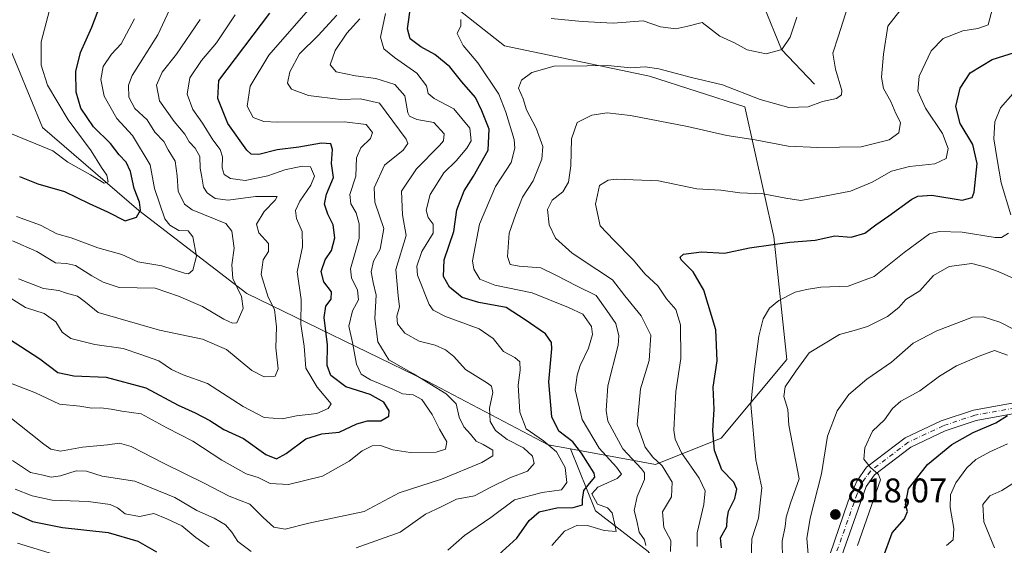
# Model space of a CAD drawing. Units: metres. Extents: x 637871 to 641323, y 4743693 to 4746076.
# Drawn here: x 639685 to 639973, y 4743880 to 4744034 of the extents above; entities that cross this region are included whole.
import ezdxf

# ---------------------------------------------------------------- set-up
doc = ezdxf.new("R2010")
doc.units = ezdxf.units.M
doc.header["$MEASUREMENT"] = 0
doc.linetypes.add('DGN Style 4', pattern=[2.638475, 1.318413, -0.659207, 0.001648, -0.659207])
for name, color, linetype, lineweight in [('Arbolado forestal CxS', 92, 'Continuous', 0), ('Camino Cxs', 7, 'Continuous', 0), ('Camino eje', 30, 'DGN Style 4', 13), ('Corriente natural lineal', 142, 'Continuous', 13), ('Curva de nivel maestra', 30, 'Continuous', 30), ('Curva de nivel normal', 30, 'Continuous', 0), ('Embalse Cxs', 142, 'Continuous', 13), ('Matorral CxS', 135, 'Continuous', 0), ('Punto de cota en terreno', 7, 'Continuous', 0), ('Rótulo de punto de cota en terreno', 7, 'Continuous', 0), ('Suelo desnudo CxS', 253, 'Continuous', 0)]:
    doc.layers.add(name, color=color, linetype=linetype, lineweight=lineweight)
doc.styles.add('Style-Arial', font='txt')

# ---------------------------------------------------------------- blocks, each defined once
blk = doc.blocks.new('*U4')
at = {"layer": 'Arbolado forestal CxS', "color": 92, "linetype": 'Continuous', "lineweight": 0}
blk.add_polyline3d([(639980.8611, 4743758.1441, 883.1905), (639932.1641, 4743746.3833, 868.2243), (639864.6729, 4743751.3799, 840.0143), (639789.8573, 4743756.9189, 818.6639), (639801.2915, 4743773.8723, 825.1568), (639815.8509, 4743788.4379, 822.7272), (639839.5101, 4743797.5411, 821.2406), (639860.4389, 4743803.0027, 822.0579), (639883.1891, 4743809.3753, 820.9679), (639880.4599, 4743844.8797, 804.6043), (639880.4603, 4743862.1765, 800.9498), (639868.6309, 4743878.5635, 784.876), (639853.1623, 4743890.3985, 774.3624), (639845.8645, 4743908.5085, 772.8791), (639870.7263, 4743903.9321, 787.7813), (639889.9275, 4743911.6165, 799.727), (639909.1279, 4743934.6719, 807.303), (639905.2889, 4743970.5363, 798.2699), (639896.8517, 4744008.5809, 785.6427), (639868.9571, 4744017.5083, 784.9603), (639826.5557, 4744026.4351, 781.8234), (639794.1993, 4744052.0333, 769.5589)], dxfattribs=at)
blk = doc.blocks.new('5PATER')
at = {"layer": 'Embalse Cxs', "linetype": 'Continuous', "lineweight": 0}
h = blk.add_hatch(color=51, dxfattribs=at)
edge = h.paths.add_edge_path()
edge.add_ellipse((0, 0), major_axis=(-0.11, -0.111), ratio=0.999422, start_angle=0, end_angle=360)

msp = doc.modelspace()

# ---------------------------------------------------------------- linework, layer by layer
at = {"layer": 'Arbolado forestal CxS', "color": 92, "linetype": 'Continuous', "lineweight": 0}
for points in [[(639845.8645, 4743908.5085, 772.8791), (639870.7263, 4743903.9321, 787.7813), (639889.9275, 4743911.6165, 799.727), (639909.1279, 4743934.6719, 807.303), (639905.2889, 4743970.5363, 798.2699), (639896.8517, 4744008.5809, 785.6427), (639868.9571, 4744017.5083, 784.9603), (639826.5557, 4744026.4351, 781.8234), (639794.1993, 4744052.0333, 769.5589), (639759.5801, 4744112.2671, 743.7184), (639735.0617, 4744129.0913, 743.2971), (639711.8103, 4744144.8127, 747.3215), (639684.7977, 4744158.7649, 750.9928), (639670.8909, 4744164.2501, 749.9663), (639591.1229, 4744181.5363, 739.3683), (639503.2989, 4744238.3013, 731.0569), (639486.8171, 4744245.6883, 726.4455), (639485.5377, 4744275.1481, 713.103), (639474.0169, 4744277.7101, 709.6926), (639439.4557, 4744258.4981, 702.2473), (639401.0547, 4744246.9709, 687.9702), (639398.9965, 4744236.9243, 690.4608), (639398.6651, 4744224.2103, 692.3314), (639371.6135, 4744194.4555, 683.1182)], [(639845.8645, 4743908.5085, 772.8791), (639853.1623, 4743890.3985, 774.3624), (639868.6309, 4743878.5635, 784.876), (639880.4603, 4743862.1765, 800.9498), (639880.4599, 4743844.8797, 804.6043), (639883.1891, 4743809.3753, 820.9679), (639860.4389, 4743803.0027, 822.0579), (639839.5101, 4743797.5411, 821.2406), (639815.8509, 4743788.4379, 822.7272), (639801.2915, 4743773.8723, 825.1568), (639789.8573, 4743756.9189, 818.6639)]]:
    msp.add_polyline3d(points, dxfattribs=at)
at = {"layer": 'Camino Cxs', "color": 7, "linetype": 'Continuous', "lineweight": 0}
for points in [[(639771.7942, 4743777.8731, 820.994), (639771.8501, 4743779.0101, 820.9133), (639772.3601, 4743780.9401, 820.6508), (639772.8401, 4743781.8801, 820.5656), (639773.5201, 4743782.7801, 820.5563), (639775.0601, 4743784.2501, 820.9504), (639779.3001, 4743786.7401, 822.1476), (639827.5201, 4743807.1301, 816.6207), (639860.6801, 4743817.5101, 816.7618), (639874.3401, 4743823.8801, 812.2276), (639882.2501, 4743829.2801, 814.1606), (639886.2001, 4743832.9601, 815.0213), (639894.8901, 4743845.1701, 819.2582), (639913.9601, 4743859.0901, 816.4951), (639916.3601, 4743861.8101, 816.7994), (639927.0501, 4743893.2401, 820.8729), (639929.5501, 4743899.1201, 820.8832), (639932.4501, 4743903.1401, 821.2066), (639943.7001, 4743911.7801, 824.0758), (639954.2401, 4743916.7401, 828.7445), (639963.6601, 4743919.9001, 827.8162), (639978.2001, 4743922.5101, 828.8737)], [(639916.3601, 4743861.8101, 816.7994), (639927.0501, 4743893.2401, 820.8729), (639929.5501, 4743899.1201, 820.8832), (639932.4501, 4743903.1401, 821.2066), (639943.7001, 4743911.7801, 824.0758), (639954.2401, 4743916.7401, 828.7445), (639963.6601, 4743919.9001, 827.8162), (639978.2001, 4743922.5101, 828.8737)], [(639978.8701, 4743919.4301, 828.8974), (639964.4501, 4743916.8401, 827.2815), (639955.4101, 4743913.8101, 829.129), (639945.3501, 4743909.0701, 824.5816), (639934.7401, 4743900.9201, 821.3245), (639932.3101, 4743897.5601, 819.927), (639919.1401, 4743860.1901, 819.678)], [(639978.8701, 4743919.4301, 828.8974), (639964.4501, 4743916.8401, 827.2815), (639955.4101, 4743913.8101, 829.129), (639945.3501, 4743909.0701, 824.5816), (639934.7401, 4743900.9201, 821.3245), (639932.3101, 4743897.5601, 819.927), (639919.1401, 4743860.1901, 819.678)]]:
    msp.add_polyline3d(points, dxfattribs=at)
at = {"layer": 'Camino eje', "color": 30, "linetype": 'DGN Style 4', "lineweight": 13}
msp.add_polyline3d([(639978.5351, 4743920.9701, 828.9487), (639964.0551, 4743918.3701, 826.6715), (639954.8251, 4743915.2751, 828.6663), (639949.7951, 4743912.9051, 825.8743), (639944.5251, 4743910.4251, 824.0814), (639933.5951, 4743902.0301, 820.5434), (639932.1451, 4743900.0201, 820.1673), (639930.9301, 4743898.3401, 820.4929), (639929.6801, 4743895.4001, 820.9749), (639923.0951, 4743876.7151, 818.4518)], dxfattribs=at)
at = {"layer": 'Corriente natural lineal', "color": 142, "linetype": 'Continuous', "lineweight": 13}
msp.add_polyline3d([(639917.2303, 4744015.1861, 781.9587), (639907.5603, 4744025.345, 777.4954), (639902.4306, 4744038.0372, 773.5858), (639896.5568, 4744052.9387, 765.0297), (639892.7454, 4744061.0301, 762.0793), (639886.1619, 4744067.922, 759.8449), (639872.8134, 4744081.8136, 755.9775), (639863.4487, 4744095.4918, 753.687), (639838.8199, 4744111.7725, 749.1792), (639838.3501, 4744112.2401, 749.0651), (639816.4801, 4744121.5701, 743.8023), (639812.3473, 4744123.0147, 742.5642), (639796.2246, 4744124.3681, 740.0572), (639785.2067, 4744127.8315, 738.4081), (639773.565, 4744132.594, 734.6475), (639759.6876, 4744144.5103, 732.2849), (639758.1401, 4744145.7901, 731.9195), (639750.2101, 4744153.8901, 730.5739), (639748.5001, 4744158.2001, 729.6669), (639745.5801, 4744168.0901, 728.1132), (639744.6801, 4744175.4501, 726.923), (639744.8601, 4744183.6101, 725.4971), (639745.2449, 4744209.3777, 721.7712), (639749.3739, 4744222.5964, 720.4328)], dxfattribs=at)
at = {"layer": 'Curva de nivel maestra', "color": 30, "linetype": 'Continuous', "lineweight": 30, "flags": 128}
for points, elevation in [([(639681.64, 4743940.8201), (639690.8, 4743934.8801), (639696.04, 4743930.9001), (639700.72, 4743929.9201), (639710.18, 4743929.5001), (639721.74, 4743926.4201), (639731.19, 4743921.3401), (639736.22, 4743919.0801), (639740.49, 4743916.8201), (639744.52, 4743914.2401), (639750.36, 4743911.5201), (639756.85, 4743906.9001), (639760, 4743905.6401), (639762.78, 4743907.1401), (639768.49, 4743911.4401), (639773.2, 4743912.9801), (639778.24, 4743913.4301), (639783.42, 4743915.8701), (639786.56, 4743916.7601), (639790.5, 4743916.7401), (639792.77, 4743918.1401), (639792.89, 4743919.6701), (639791.29, 4743922.1701), (639787.34, 4743924.4201), (639780.19, 4743926.6601), (639775.87, 4743929.9601), (639774.73, 4743932.9601), (639774.84, 4743938.9601), (639773.86, 4743946.9601), (639774.38, 4743950.2901), (639775.98, 4743952.2901), (639776.06, 4743954.4801), (639773.75, 4743957.4001), (639773.06, 4743960.4501), (639774.22, 4743963.8101), (639776.02, 4743966.5901), (639776.98, 4743970.2901), (639776.52, 4743974.0801), (639775, 4743977.1401), (639774.03, 4743980.1001), (639774.62, 4743983.0101), (639776.63, 4743987.8901), (639776.07, 4743992.0301), (639776.31, 4743996.1001), (639775.83, 4743997.7601), (639773.12, 4743997.9101), (639766.53, 4743996.7301), (639760.13, 4743995.9901), (639754.76, 4743994.6101), (639752.55, 4743994.7601), (639751.32, 4743995.8401), (639745.69, 4744003.7201), (639742.83, 4744011.0301), (639743.07, 4744016.2901), (639758.03, 4744035.9101)], 750), ([(639684.88, 4743988.2201), (639690.18, 4743986.0201), (639697.95, 4743983.8201), (639705.19, 4743980.3301), (639710.59, 4743977.8601), (639715.71, 4743975.2101), (639719.05, 4743976.2701), (639720.18, 4743978.3001), (639719.88, 4743980.7001), (639718.38, 4743984.7101), (639717.26, 4743989.6601), (639715.98, 4743992.3401), (639713.96, 4743994.5001), (639711.39, 4743997.8001), (639706.47, 4744002.7301), (639702.79, 4744008.1901), (639701.4, 4744012.8501), (639701.33, 4744018.9201), (639702.66, 4744024.4401), (639706, 4744031.8601), (639708.28, 4744037.9601)], 725), ([(639824.87, 4743877.5601), (639830.2, 4743882.4501), (639833.8, 4743887.6001), (639836.74, 4743890.0901), (639841.91, 4743891.3001), (639846.71, 4743891.4201), (639849.44, 4743892.1401), (639849.44, 4743893.7201), (639849.81, 4743896.3301), (639851.97, 4743898.9701), (639853.02, 4743900.2901), (639852.77, 4743901.4501), (639849.07, 4743907.2901), (639846.62, 4743910.5601), (639842.47, 4743913.7201), (639840.41, 4743917.9001), (639839.56, 4743928.1101), (639840.43, 4743937.8201), (639840.34, 4743939.6801), (639838.61, 4743942.1501), (639832.68, 4743946.2401), (639827.09, 4743949.8601), (639819.12, 4743951.3201), (639814.19, 4743952.8401), (639810.52, 4743955.8601), (639808.73, 4743958.9801), (639808.92, 4743963.8401), (639811.8, 4743972.1001), (639812.7, 4743978.4501), (639814.85, 4743983.9701), (639817.57, 4743988.2901), (639819.72, 4743992.1001), (639821.79, 4743995.8601), (639822.13, 4744002.0201), (639819.99, 4744007.4001), (639818.09, 4744011.2901), (639814.18, 4744015.9001), (639810.65, 4744020.2501), (639806.24, 4744023.8901), (639802.16, 4744026.0801), (639798.99, 4744028.4901), (639798.29, 4744031.3601), (639799.26, 4744038.2901)], 775), ([(639890.07, 4743879.6201), (639889.76, 4743882.5401), (639891.58, 4743885.8601), (639891.66, 4743887.8401), (639892.1, 4743890.2701), (639893.89, 4743893.9901), (639894.54, 4743896.7201), (639893.62, 4743898.8201), (639890.16, 4743902.4401), (639887.94, 4743908.1001), (639887.53, 4743913.7801), (639887.9, 4743920.1601), (639887.6, 4743926.6201), (639888.76, 4743934.2901), (639888.37, 4743943.3701), (639884.9, 4743954.9201), (639881.71, 4743960.3201), (639878.28, 4743963.8101), (639877.91, 4743964.5501), (639878.97, 4743965.4701), (639884.21, 4743966.1101), (639890.9, 4743965.7201), (639898.19, 4743967.3701), (639905.17, 4743968.2801), (639909.96, 4743968.9901), (639917.41, 4743969.5901), (639923.16, 4743970.8001), (639927.94, 4743970.4201), (639931.93, 4743971.5701), (639935.1, 4743974.0401), (639938.98, 4743976.6901), (639945.62, 4743981.5601), (639947.45, 4743982.4701), (639951.47, 4743982.6801), (639960.42, 4743981.3001), (639963.31, 4743982.0001), (639963.93, 4743983.5701), (639964.78, 4743992.0001), (639963.45, 4743997.5201), (639959.82, 4744003.7201), (639958.49, 4744008.6201), (639959.78, 4744013.9801), (639962.75, 4744018.4601), (639969.18, 4744022.4101), (639977.53, 4744024.9901)], 800), ([(639937.3, 4743876.8101), (639939.88, 4743883.9801), (639943.5, 4743888.0401), (639944.37, 4743890.2301), (639943.8, 4743892.3101), (639944.72, 4743896.8801), (639950.22, 4743903.9601), (639957.4, 4743909.8001), (639963.56, 4743913.3201), (639970.26, 4743916.1301), (639973.62, 4743918.2901)], 825), ([(639682.42, 4743890.1001), (639688.6, 4743887.2601), (639697.42, 4743885.5301), (639710.75, 4743884.0301), (639719.42, 4743881.5801), (639724.92, 4743878.4701)], 775)]:
    msp.add_lwpolyline(points, dxfattribs=dict(at, elevation=elevation))
at = {"layer": 'Curva de nivel normal', "color": 30, "linetype": 'Continuous', "lineweight": 0, "flags": 128}
for points, elevation in [([(639730, 4744039.96), (639725.29, 4744029.62), (639717.74, 4744017.72), (639716.68, 4744014.93), (639716.76, 4744011.34), (639718.57, 4744008.1), (639722.13, 4744004.78), (639724.41, 4744001.17), (639726.98, 4743998.38), (639728.34, 4743995.98), (639730.32, 4743992.68), (639730.97, 4743988.39), (639731.18, 4743983.86), (639733.09, 4743980.09), (639735.33, 4743978.44), (639745.18, 4743974.42), (639746.89, 4743972.2), (639747.58, 4743967.18), (639746.88, 4743962.38), (639747.24, 4743958.34), (639749.7, 4743953.13), (639750.2, 4743949.62), (639748.38, 4743945.4), (639747.07, 4743945.25), (639744.6, 4743946.46), (639738.3, 4743950.16), (639731.34, 4743953.21), (639724.48, 4743955.49), (639713.94, 4743955.7), (639709.28, 4743957.29), (639705.97, 4743959.17), (639701.24, 4743962.11), (639698.54, 4743962.74), (639695.36, 4743962.89), (639689.88, 4743966.28), (639682.8, 4743969.39)], 735), ([(639875.17, 4743878.51), (639875.21, 4743881.76), (639873.2, 4743885.52), (639872.76, 4743890.14), (639875.44, 4743894.5), (639875.66, 4743898.84), (639872.66, 4743903.62), (639869.95, 4743906.12), (639867.69, 4743908.99), (639865.37, 4743915.69), (639866.38, 4743926.09), (639868.9, 4743934.39), (639869.36, 4743941.78), (639866.55, 4743947.44), (639861.73, 4743953.26), (639858.16, 4743957.99), (639853.57, 4743960.94), (639846.37, 4743965.73), (639841.49, 4743970.15), (639839.69, 4743974.09), (639839.15, 4743978.5), (639840.54, 4743981.26), (639843.65, 4743983.74), (639845.35, 4743986.55), (639846.04, 4743991.35), (639846.2, 4743999.21), (639847.84, 4744003.94), (639852.11, 4744006.12), (639856.58, 4744006.78), (639863.42, 4744006.01), (639880.14, 4744002.85), (639891.6, 4744000.19), (639899.83, 4743998.94), (639909.52, 4743997.05), (639918.17, 4743996.7), (639930.84, 4743996.86), (639939.09, 4743998.94), (639941.88, 4744000.94), (639942.37, 4744004), (639940.99, 4744006.58), (639939.51, 4744010.1), (639937.4, 4744013.91), (639936.79, 4744017.2), (639937.4, 4744023.94), (639938.65, 4744032.12), (639943.89, 4744038.85)], 790), ([(639769.25, 4744036.78), (639757.69, 4744023.62), (639752.22, 4744014.62), (639751.36, 4744008.77), (639753.16, 4744005.45), (639756.29, 4744004.29), (639760.25, 4744004.04), (639779.79, 4744004.15), (639786.16, 4744003.42), (639788, 4744001.03), (639787.48, 4743999.28), (639784.59, 4743996.52), (639783.36, 4743993.62), (639783.1, 4743988.29), (639781.44, 4743982.96), (639781.65, 4743980.19), (639783.21, 4743977.54), (639784.12, 4743974.38), (639784.17, 4743970.06), (639781.62, 4743961.15), (639781.91, 4743958.57), (639783.6, 4743954.96), (639783.88, 4743952.12), (639782.2, 4743948.93), (639781.14, 4743944.45), (639782.14, 4743939.62), (639783.36, 4743933.29), (639784.67, 4743930.42), (639787.39, 4743928.69), (639793.95, 4743925.95), (639796.76, 4743924.62), (639799.88, 4743924.32), (639802.4, 4743922.96), (639805.46, 4743918.54), (639807.59, 4743914.29), (639809.78, 4743910.62), (639809.36, 4743908.49), (639806.64, 4743907.6), (639799.06, 4743907.46), (639793.95, 4743908.24), (639790.39, 4743909.48), (639787.89, 4743909.4), (639784.96, 4743908), (639781.22, 4743904.91), (639773.42, 4743900.55), (639763.42, 4743898.1), (639758.12, 4743898.43), (639754.56, 4743900.12), (639751.12, 4743901.28), (639743.94, 4743905.19), (639735.49, 4743910.76), (639727.94, 4743914.67), (639720.42, 4743918.76), (639714.71, 4743919.54), (639711.63, 4743920.19), (639708.64, 4743920.54), (639705.98, 4743920.45), (639702.48, 4743920.99), (639696.56, 4743921.57), (639689.51, 4743924.93), (639681.24, 4743928.12)], 755), ([(639693.64, 4744036.84), (639691.2, 4744027.57), (639691.2, 4744020.72), (639693.04, 4744014.93), (639699.08, 4744004.72), (639705.8, 4743995.72), (639708.84, 4743990.81), (639710.36, 4743988.61), (639710.75, 4743986.59), (639709.62, 4743986.2), (639705.6, 4743988.7), (639698.96, 4743992.34), (639694.56, 4743995.69), (639682.5, 4744000.7)], 720), ([(639810.06, 4743878.91), (639814.88, 4743883.24), (639822.57, 4743888.44), (639829.5, 4743893.59), (639837.57, 4743895.81), (639843.25, 4743896.52), (639844.84, 4743898.73), (639844.36, 4743903.08), (639841.76, 4743907.62), (639837.98, 4743910.86), (639832.95, 4743914.36), (639831.09, 4743919.29), (639830.62, 4743927.19), (639831.23, 4743931.54), (639831.06, 4743934), (639829.61, 4743935.22), (639826.29, 4743936.97), (639823.32, 4743940.85), (639819.15, 4743943.68), (639809.34, 4743947.2), (639805.76, 4743949.13), (639804.56, 4743950.76), (639801.13, 4743959.33), (639801, 4743961.92), (639802.42, 4743966.21), (639805.71, 4743971.6), (639805.78, 4743974.25), (639804.25, 4743976.2), (639803.74, 4743978.3), (639804.86, 4743982.88), (639808.89, 4743989.29), (639812.46, 4743992.74), (639815.6, 4743996.43), (639816.86, 4743998.64), (639816.48, 4744002.29), (639811.8, 4744007.97), (639806.01, 4744010.95), (639804.27, 4744012.47), (639803.85, 4744014.7), (639801, 4744018.45), (639794.48, 4744023), (639791.36, 4744025.56), (639790.38, 4744028.9), (639791.82, 4744035.89)], 770), ([(639867.93, 4743880.23), (639867.48, 4743881.96), (639865.97, 4743884.17), (639865.27, 4743887.47), (639864.49, 4743890.54), (639865.34, 4743894.63), (639867.5, 4743899.56), (639867.48, 4743901.57), (639866.61, 4743902.69), (639861.17, 4743908.56), (639856.85, 4743916.62), (639856.32, 4743919.75), (639856.85, 4743926.96), (639859.79, 4743938.85), (639860.04, 4743941.63), (639859.16, 4743945.24), (639856.5, 4743948.98), (639853.4, 4743953.4), (639847.69, 4743956.17), (639841.77, 4743959.24), (639837.22, 4743961.48), (639830.87, 4743962), (639828.27, 4743962.47), (639827.49, 4743964.78), (639827.94, 4743971.64), (639829.91, 4743977.2), (639831.89, 4743982.1), (639834.97, 4743986.94), (639837.54, 4743993.23), (639837.82, 4743996.94), (639835.85, 4744002.29), (639833.08, 4744007.68), (639832.06, 4744010.86), (639830.69, 4744014.02), (639831.58, 4744016.33), (639834.63, 4744018.58), (639841.1, 4744020.49), (639850.8, 4744020.56), (639856.77, 4744020.62), (639863.42, 4744019.96), (639867.74, 4744020.24), (639871.7, 4744019.67), (639881.31, 4744017.18), (639890.37, 4744014.95), (639901.33, 4744010.66), (639909.68, 4744008.4), (639915.36, 4744008.58), (639919.6, 4744010.07), (639923.65, 4744011.04), (639925.15, 4744012.1), (639925.23, 4744013.31), (639923.31, 4744019.6), (639922.55, 4744024.26), (639924.21, 4744029.28), (639926.91, 4744037.62)], 785), ([(639969.24, 4744037.28), (639967.95, 4744032.53), (639964.96, 4744031.42), (639960.58, 4744030.79), (639954.86, 4744028.5), (639951.32, 4744024.97), (639947.83, 4744017.48), (639947.43, 4744013.14), (639949.62, 4744008.15), (639954.65, 4744000.78), (639956.3, 4743996.38), (639955.74, 4743993.49), (639952.4, 4743991.89), (639945, 4743991.1), (639939.76, 4743989.77), (639934.09, 4743986.53), (639927.76, 4743983.91), (639920.15, 4743982.46), (639913.24, 4743981.16), (639908.84, 4743981.89), (639902.17, 4743983.1), (639895.37, 4743983.44), (639889.85, 4743984.14), (639882.86, 4743984.62), (639871.6, 4743986.96), (639859.34, 4743987.44), (639856.88, 4743987.12), (639854.35, 4743985.52), (639853.16, 4743980.08), (639854.53, 4743973.78), (639858.58, 4743969.6), (639864.26, 4743963.8), (639867.75, 4743959.66), (639871.42, 4743956.18), (639874, 4743952.45), (639876.7, 4743949.28), (639878.04, 4743944.84), (639878.12, 4743934.97), (639876.67, 4743925.29), (639876.12, 4743913.96), (639876.45, 4743911.42), (639878.37, 4743907.37), (639883.52, 4743899.94), (639885.25, 4743896.26), (639884.91, 4743892.22), (639882.9, 4743884.01), (639882.88, 4743880)], 795), ([(639777.59, 4744035.38), (639772.09, 4744029.41), (639766.65, 4744024.02), (639763.81, 4744018.75), (639763.19, 4744015.49), (639764.32, 4744013.76), (639769.36, 4744011.87), (639778.76, 4744010.72), (639784.54, 4744010.94), (639790.04, 4744009.59), (639797.89, 4743999.09), (639798.36, 4743997.83), (639797.03, 4743995.92), (639791.52, 4743991.51), (639788.5, 4743984.86), (639788.68, 4743980.72), (639791.32, 4743972.96), (639790.28, 4743966.94), (639788.35, 4743963.4), (639787.66, 4743960.28), (639788.22, 4743957.16), (639789.09, 4743953.46), (639788.69, 4743946.65), (639789.62, 4743939.8), (639792.8, 4743934.56), (639799.98, 4743930.48), (639809.56, 4743924.67), (639812.52, 4743921.71), (639813.38, 4743917.83), (639814.73, 4743914.93), (639816.67, 4743912.87), (639818.3, 4743910.8), (639820.41, 4743909.81), (639823.17, 4743908.13), (639823.21, 4743906.46), (639819.96, 4743904.58), (639808.19, 4743899.7), (639795.84, 4743895.65), (639785.59, 4743890.25), (639769.39, 4743886.81), (639762.51, 4743885.05), (639759.16, 4743885.68), (639756.04, 4743888.5), (639752.18, 4743892.36), (639746.15, 4743894.67), (639738.85, 4743898.54), (639727.14, 4743904.24), (639717.44, 4743909.2), (639714.05, 4743910.25), (639710.52, 4743909.72), (639703.27, 4743909.01), (639696.86, 4743907.89), (639694.04, 4743908.43), (639691.91, 4743909.92), (639681.04, 4743918.6)], 760), ([(639747.89, 4744035.42), (639742.4, 4744027.24), (639738.06, 4744022.06), (639734.64, 4744017.02), (639733.85, 4744012.26), (639735.48, 4744007.77), (639738.28, 4744003.83), (639741.32, 4743998.91), (639743.51, 4743996.11), (639744.15, 4743993.91), (639744.05, 4743990.7), (639744.69, 4743988.81), (639746.5, 4743987.59), (639750.76, 4743986.98), (639757.42, 4743988.36), (639762.42, 4743990.16), (639767.42, 4743991.19), (639769.86, 4743991.05), (639771.03, 4743988.29), (639769.98, 4743985.62), (639766.77, 4743980.96), (639765.51, 4743978.29), (639765.83, 4743975.9), (639767.42, 4743972.06), (639767.59, 4743967.64), (639766.02, 4743960.27), (639767.17, 4743952.22), (639767.1, 4743944.97), (639768, 4743938.54), (639768.5, 4743932.12), (639771.81, 4743926.57), (639775.98, 4743921.72), (639775.02, 4743920.36), (639771.7, 4743918.9), (639765.78, 4743918.15), (639761.58, 4743917.32), (639756.33, 4743917.75), (639750.17, 4743920.89), (639739.8, 4743927.67), (639732.67, 4743930.2), (639729.23, 4743931.79), (639725.6, 4743934.24), (639720.3, 4743936.16), (639715.14, 4743937.9), (639706.88, 4743939.05), (639699.84, 4743940.82), (639697.34, 4743942.66), (639695.46, 4743945.68), (639692.04, 4743948.12), (639686.56, 4743949.92), (639682.37, 4743952.47)], 745), ([(639718.41, 4744034.29), (639714.52, 4744026.96), (639711.73, 4744023.96), (639709.34, 4744020.35), (639708.62, 4744016.53), (639709.61, 4744011.68), (639713.32, 4744005.17), (639717.87, 4744000.18), (639723.04, 4743991.57), (639724.3, 4743984.64), (639727.36, 4743975.81), (639728.75, 4743973.97), (639731.41, 4743972.42), (639734.11, 4743972.31), (639735.55, 4743970.58), (639736.55, 4743964.85), (639735.52, 4743960.75), (639734.25, 4743959.73), (639733.05, 4743959.87), (639726.44, 4743962.1), (639719.4, 4743963.26), (639714.71, 4743965.34), (639707.76, 4743967.36), (639699.89, 4743970.28), (639695.72, 4743971.43), (639691.01, 4743973.92), (639683.92, 4743976.44)], 730), ([(639737.69, 4744034.14), (639730.74, 4744023.96), (639726.57, 4744018.72), (639724.86, 4744014.92), (639725.74, 4744010.29), (639730.01, 4744004.27), (639733.17, 4744000.56), (639734.4, 4743998.32), (639736.23, 4743996.46), (639737.57, 4743994), (639737.65, 4743990.62), (639738.14, 4743988.02), (639738.58, 4743985.09), (639739.67, 4743983.41), (639742.06, 4743981.76), (639745.83, 4743981.24), (639753.83, 4743982.36), (639760.12, 4743982.37), (639759.52, 4743981.23), (639756.35, 4743977.95), (639754.12, 4743974.25), (639754.75, 4743971.74), (639757.66, 4743968.59), (639757.65, 4743966.25), (639756.03, 4743963.8), (639755.5, 4743959.51), (639757.52, 4743952.92), (639759.41, 4743949.28), (639759.92, 4743944.22), (639759.78, 4743938.07), (639760.44, 4743931.97), (639759.54, 4743929.84), (639756.4, 4743929.62), (639752.72, 4743931.46), (639745.39, 4743937.59), (639738.3, 4743940.66), (639725.73, 4743943.23), (639707.8, 4743948.46), (639704.12, 4743951.4), (639701.76, 4743953.15), (639698.55, 4743954.07), (639696.35, 4743954.84), (639691.82, 4743955.4), (639684.54, 4743958.27)], 740), ([(639784.28, 4744034.29), (639780.55, 4744030.06), (639777.06, 4744025.02), (639775.61, 4744020.8), (639777.41, 4744018.77), (639783.06, 4744017.6), (639789, 4744016.86), (639794.52, 4744015.06), (639797.5, 4744011.74), (639798.3, 4744006.84), (639798.86, 4744005.82), (639801.02, 4744004.89), (639805.98, 4744003.94), (639808.93, 4744000.69), (639808.76, 4743998.66), (639807.63, 4743997.24), (639800.85, 4743990.4), (639796.53, 4743983.9), (639796.74, 4743976.96), (639797.88, 4743970.96), (639794.8, 4743960.96), (639795.52, 4743953.29), (639795.87, 4743950.08), (639795.1, 4743947.3), (639795.37, 4743945.07), (639797.5, 4743942.36), (639801.67, 4743940.04), (639806.32, 4743938.86), (639809.33, 4743937.53), (639811.78, 4743935.55), (639815.2, 4743931.71), (639821.61, 4743927.72), (639822.76, 4743926.85), (639823.19, 4743925.06), (639822.25, 4743920.43), (639822.42, 4743916.54), (639824.01, 4743913.86), (639827.36, 4743911.23), (639832.15, 4743908.84), (639834.82, 4743906.39), (639835.23, 4743904.21), (639833.34, 4743901.98), (639828.12, 4743900.04), (639822.43, 4743897.28), (639817.79, 4743894.83), (639812.56, 4743893.8), (639808.07, 4743891.62), (639803.53, 4743889.4), (639796.14, 4743884.17), (639783.2, 4743879.56)], 765), ([(639840.42, 4743880.3), (639844.14, 4743884.43), (639847.97, 4743886.27), (639850.9, 4743886.1), (639855.78, 4743884.64), (639859.23, 4743884.4), (639858.98, 4743885.89), (639858.08, 4743889.82), (639856.73, 4743891.32), (639853.79, 4743892.32), (639852.17, 4743895.37), (639853.91, 4743897.31), (639859.54, 4743899.86), (639860.79, 4743901.18), (639859.33, 4743903.18), (639854.27, 4743908.74), (639849.26, 4743917.11), (639847.28, 4743925.81), (639847.89, 4743930.08), (639848.7, 4743932.96), (639851.15, 4743937.96), (639852.29, 4743941.96), (639852, 4743944.29), (639850.64, 4743946.26), (639849.46, 4743947.94), (639845.3, 4743949.83), (639834.65, 4743954.2), (639823.76, 4743956.36), (639819.36, 4743958.2), (639817.64, 4743961.12), (639817.27, 4743963.51), (639819.28, 4743974.29), (639823.96, 4743985.29), (639828.51, 4743992.29), (639829.63, 4743996.49), (639829.43, 4743998.96), (639827.04, 4744007), (639824.98, 4744012.22), (639818.82, 4744021.41), (639814.5, 4744026.46), (639812.81, 4744029.98), (639813.82, 4744032.29), (639813.84, 4744034.12)], 780), ([(639840.21, 4744034.41), (639849.35, 4744033.56), (639858.33, 4744032.98), (639867.09, 4744033.75), (639872.24, 4744031.97), (639876.67, 4744031.32), (639880.24, 4744032.17), (639884.36, 4744033.21), (639889.51, 4744029.25), (639893.83, 4744027.27), (639897.51, 4744025.26), (639903.1, 4744024.1), (639907.65, 4744025.37), (639910.12, 4744028.95), (639912.1, 4744034.78)], 780), ([(639974.65, 4743976.97), (639971.77, 4743986.3), (639970.58, 4743993.12), (639969.65, 4743999.23), (639969.97, 4744004.16), (639971.62, 4744008.29), (639975.2, 4744012.32)], 805), ([(639898.69, 4743876.49), (639898.91, 4743882.18), (639900.87, 4743888.28), (639901.8, 4743897.12), (639900.02, 4743905.29), (639898.59, 4743921.54), (639899.56, 4743931.11), (639900.91, 4743941.49), (639902.23, 4743946.57), (639904.09, 4743949.68), (639906.76, 4743951.95), (639911.53, 4743954.38), (639914.85, 4743955.11), (639919.1, 4743955.79), (639927.02, 4743956.12), (639934.66, 4743958.98), (639943.44, 4743965.92), (639950.83, 4743971.38), (639953.69, 4743972.08), (639960.34, 4743971.94), (639970.01, 4743970.35), (639971.9, 4743970.34), (639973.92, 4743971.6)], 805), ([(639907.86, 4743876.43), (639907.76, 4743881.5), (639908.65, 4743885.84), (639908.92, 4743888.55), (639910.19, 4743892.66), (639912.7, 4743899.76), (639909.7, 4743915.44), (639909.46, 4743920), (639908.29, 4743923.82), (639908.67, 4743926.7), (639911.72, 4743931.26), (639915.69, 4743936.61), (639924.51, 4743942.02), (639928.84, 4743943.12), (639932.72, 4743944.28), (639938.54, 4743947.27), (639941.82, 4743949.91), (639943.9, 4743952.2), (639947.96, 4743954.78), (639952.04, 4743959.22), (639956.56, 4743961.84), (639963.24, 4743962.76), (639967.31, 4743961.68), (639970.95, 4743960.39), (639975.5, 4743958.38)], 810), ([(639915.46, 4743876.53), (639914.98, 4743882.29), (639915.96, 4743888.26), (639919.25, 4743901.25), (639920.97, 4743912.21), (639923.8, 4743919.69), (639927.21, 4743924.39), (639932.55, 4743928.9), (639939.76, 4743933.85), (639946.07, 4743939.49), (639953.02, 4743943.02), (639963.4, 4743947.09), (639966.53, 4743947.16), (639971.42, 4743945.62), (639975.76, 4743943.3)], 815), ([(639929.8, 4743880.29), (639936.54, 4743899.44), (639935.96, 4743901.01), (639933.57, 4743903.1), (639931.62, 4743905.57), (639931.9, 4743908.82), (639934.15, 4743913.7), (639937.71, 4743917.01), (639940.01, 4743920.31), (639942.42, 4743922.49), (639948, 4743925.5), (639953.71, 4743929.82), (639958.74, 4743932.8), (639965.39, 4743935.69), (639969.86, 4743937.32), (639973.68, 4743935.89)], 820), ([(639955.76, 4743880.3), (639957.78, 4743881.96), (639957.93, 4743885.22), (639956.85, 4743891.41), (639956.96, 4743895.09), (639958.55, 4743898.63), (639961.76, 4743903.01), (639964.42, 4743905.39), (639968.42, 4743907.68), (639973.65, 4743910.02)], 830), ([(639752.52, 4743878.55), (639748.69, 4743881.43), (639746.94, 4743884.13), (639745.04, 4743886.28), (639741.69, 4743888.24), (639736.65, 4743890.54), (639730.21, 4743894.34), (639718.56, 4743899.1), (639709.01, 4743900.56), (639704.41, 4743902.04), (639701.44, 4743902.08), (639696.82, 4743900.62), (639694.11, 4743900.27), (639691.76, 4743900.85), (639688.04, 4743901.59), (639682.8, 4743905.14)], 765), ([(639969.8, 4743879.6), (639966.76, 4743887.22), (639966.4, 4743892.22), (639968.46, 4743894.78), (639972, 4743896.4), (639975.19, 4743898.37)], 835), ([(639683.54, 4743896.74), (639688.56, 4743894.76), (639694.43, 4743893.49), (639704.9, 4743893.19), (639711.3, 4743892.22), (639713.46, 4743891.28), (639715.7, 4743889.57), (639719.94, 4743888.8), (639724.14, 4743889.67), (639727.92, 4743888.12), (639732.24, 4743886.04), (639736.4, 4743882.66), (639740.24, 4743879.86)], 770), ([(639684.25, 4743880.91), (639694.78, 4743877.7)], 780)]:
    msp.add_lwpolyline(points, dxfattribs=dict(at, elevation=elevation))
at = {"layer": 'Matorral CxS', "color": 135, "linetype": 'Continuous', "lineweight": 0}
for points in [[(639680.7257, 4744028.8099, 713.9163), (639691.5259, 4744002.5621, 717.3441), (639719.6851, 4743978.2249, 723.2546), (639751.3165, 4743953.9267, 734.9438), (639804.1665, 4743928.2699, 759.6813), (639839.3957, 4743909.6997, 769.5905), (639845.8645, 4743908.5085, 772.8791), (639853.1623, 4743890.3985, 774.3624), (639868.6309, 4743878.5635, 784.876), (639880.4603, 4743862.1765, 800.9498), (639880.4599, 4743844.8797, 804.6043), (639883.1891, 4743809.3753, 820.9679), (639860.4389, 4743803.0027, 822.0579), (639839.5101, 4743797.5411, 821.2406), (639815.8509, 4743788.4379, 822.7272), (639801.2915, 4743773.8723, 825.1568), (639789.8573, 4743756.9189, 818.6639), (639780.1199, 4743765.2389, 818.9082), (639751.1005, 4743790.0341, 819.3319), (639721.4569, 4743807.3275, 816.6735), (639688.1075, 4743815.9749, 817.5492), (639655.9941, 4743836.9733, 812.9628)], [(639680.7257, 4744028.8099, 713.9163), (639691.5259, 4744002.5621, 717.3441), (639719.6851, 4743978.2249, 723.2546), (639751.3165, 4743953.9267, 734.9438), (639804.1665, 4743928.2699, 759.6813), (639839.3957, 4743909.6997, 769.5905), (639845.8645, 4743908.5085, 772.8791)], [(639845.8645, 4743908.5085, 772.8791), (639853.1623, 4743890.3985, 774.3624), (639868.6309, 4743878.5635, 784.876), (639880.4603, 4743862.1765, 800.9498), (639880.4599, 4743844.8797, 804.6043), (639883.1891, 4743809.3753, 820.9679), (639860.4389, 4743803.0027, 822.0579), (639839.5101, 4743797.5411, 821.2406), (639815.8509, 4743788.4379, 822.7272), (639801.2915, 4743773.8723, 825.1568), (639789.8573, 4743756.9189, 818.6639)]]:
    msp.add_polyline3d(points, dxfattribs=at)
at = {"layer": 'Suelo desnudo CxS', "color": 253, "linetype": 'Continuous', "lineweight": 0}
for points in [[(639845.8645, 4743908.5085, 772.8791), (639870.7263, 4743903.9321, 787.7813), (639889.9275, 4743911.6165, 799.727), (639909.1279, 4743934.6719, 807.303), (639905.2889, 4743970.5363, 798.2699), (639896.8517, 4744008.5809, 785.6427), (639868.9571, 4744017.5083, 784.9603), (639826.5557, 4744026.4351, 781.8234), (639794.1993, 4744052.0333, 769.5589), (639759.5801, 4744112.2671, 743.7184), (639735.0617, 4744129.0913, 743.2971), (639711.8103, 4744144.8127, 747.3215), (639684.7977, 4744158.7649, 750.9928), (639670.8909, 4744164.2501, 749.9663), (639591.1229, 4744181.5363, 739.3683), (639503.2989, 4744238.3013, 731.0569), (639486.8171, 4744245.6883, 726.4455), (639485.5377, 4744275.1481, 713.103), (639474.0169, 4744277.7101, 709.6926), (639439.4557, 4744258.4981, 702.2473), (639401.0547, 4744246.9709, 687.9702), (639398.9965, 4744236.9243, 690.4608), (639398.6651, 4744224.2103, 692.3314), (639371.6135, 4744194.4555, 683.1182)], [(639684.7977, 4744158.7649, 750.9928), (639711.8103, 4744144.8127, 747.3215), (639735.0617, 4744129.0913, 743.2971), (639759.5801, 4744112.2671, 743.7184), (639794.1993, 4744052.0333, 769.5589), (639826.5557, 4744026.4351, 781.8234), (639868.9571, 4744017.5083, 784.9603), (639896.8517, 4744008.5809, 785.6427), (639905.2889, 4743970.5363, 798.2699), (639909.1279, 4743934.6719, 807.303), (639889.9275, 4743911.6165, 799.727), (639870.7263, 4743903.9321, 787.7813), (639845.8645, 4743908.5085, 772.8791), (639839.3957, 4743909.6997, 769.5905), (639804.1665, 4743928.2699, 759.6813), (639751.3165, 4743953.9267, 734.9438), (639719.6851, 4743978.2249, 723.2546), (639691.5259, 4744002.5621, 717.3441), (639680.7257, 4744028.8099, 713.9163)], [(639680.7257, 4744028.8099, 713.9163), (639691.5259, 4744002.5621, 717.3441), (639719.6851, 4743978.2249, 723.2546), (639751.3165, 4743953.9267, 734.9438), (639804.1665, 4743928.2699, 759.6813), (639839.3957, 4743909.6997, 769.5905), (639845.8645, 4743908.5085, 772.8791)]]:
    msp.add_polyline3d(points, dxfattribs=at)

# ---------------------------------------------------------------- block references
at = {"layer": 'Arbolado forestal CxS', "color": 92, "linetype": 'Continuous', "lineweight": 0}
msp.add_blockref('*U4', (0, 0), dxfattribs=at)
at = {"layer": 'Punto de cota en terreno', "color": 7, "linetype": 'Continuous', "lineweight": 0, "xscale": 10, "yscale": 10, "zscale": 10}
msp.add_blockref('5PATER', (639923.32, 4743889.35, 818.07), dxfattribs=at)

# ---------------------------------------------------------------- texts
at = {"layer": 'Rótulo de punto de cota en terreno', "color": 7, "linetype": 'Continuous', "lineweight": 0, "style": 'Style-Arial'}
msp.add_text('818,07', height=7, dxfattribs=at).set_placement((639926.8478, 4743892.8778))

doc.saveas('drawing.dxf')
